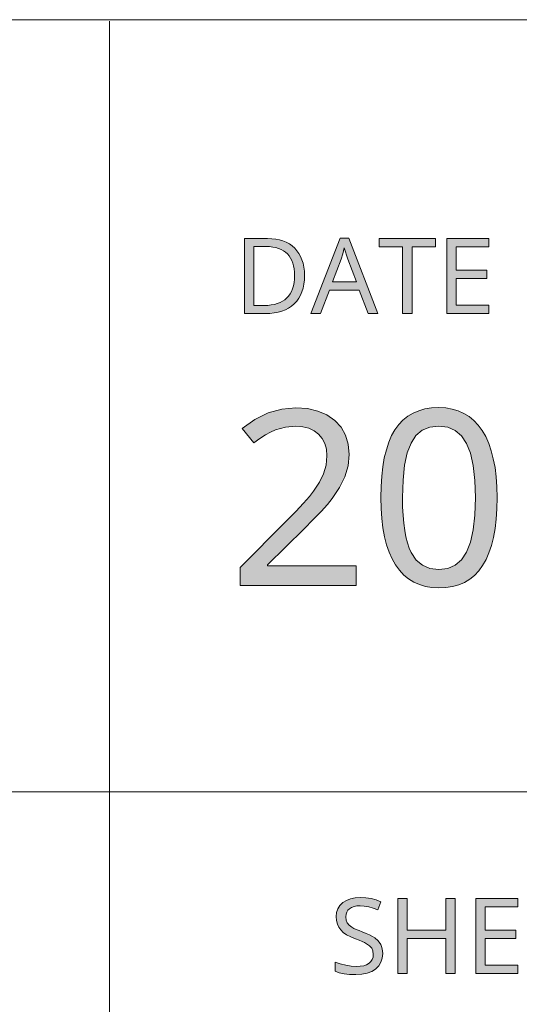
# Model space of a CAD drawing. Units: millimetres. Extents: x 0 to 420, y 0 to 297.
# Drawn here: x 74 to 84, y 29 to 48 of the extents above; entities that cross this region are included whole.
import ezdxf

# ---------------------------------------------------------------- set-up
doc = ezdxf.new("R2010")
doc.units = ezdxf.units.MM
doc.header["$MEASUREMENT"] = 0
doc.layers.add('Layer 1', color=7, linetype='Continuous', lineweight=0)

# ---------------------------------------------------------------- blocks, each defined once
blk = doc.blocks.new('Block_0')
at = {"layer": 'Layer 1', "true_color": 0x000000, "transparency": 33554687}
h = blk.add_hatch(color=18, dxfattribs=at)
h.dxf.hatch_style = 2
edge = h.paths.add_edge_path()
edge.add_spline(control_points=[(79.298, 43.048), (79.298, 43.048), (79.295, 42.958), (79.295, 42.958), (79.295, 42.958), (79.285, 42.874), (79.285, 42.874), (79.285, 42.874), (79.269, 42.794), (79.269, 42.794), (79.269, 42.794), (79.247, 42.721), (79.247, 42.721), (79.247, 42.721), (79.218, 42.653), (79.218, 42.653), (79.218, 42.653), (79.184, 42.59), (79.184, 42.59), (79.184, 42.59), (79.143, 42.534), (79.143, 42.534), (79.143, 42.534), (79.095, 42.481), (79.095, 42.481), (79.095, 42.481), (79.042, 42.436), (79.042, 42.436), (79.042, 42.436), (78.983, 42.396), (78.983, 42.396), (78.983, 42.396), (78.919, 42.362), (78.919, 42.362), (78.919, 42.362), (78.85, 42.335), (78.85, 42.335), (78.85, 42.335), (78.775, 42.313), (78.775, 42.313), (78.775, 42.313), (78.694, 42.299), (78.694, 42.299), (78.694, 42.299), (78.608, 42.289), (78.608, 42.289), (78.608, 42.289), (78.517, 42.286), (78.517, 42.286), (78.517, 42.286), (78.101, 42.286), (78.101, 42.286), (78.101, 42.286), (78.101, 43.78), (78.101, 43.78), (78.101, 43.78), (78.561, 43.78), (78.561, 43.78), (78.561, 43.78), (78.646, 43.777), (78.646, 43.777), (78.646, 43.777), (78.725, 43.768), (78.725, 43.768), (78.725, 43.768), (78.8, 43.753), (78.8, 43.753), (78.8, 43.753), (78.87, 43.732), (78.87, 43.732), (78.87, 43.732), (78.936, 43.705), (78.936, 43.705), (78.936, 43.705), (78.997, 43.672), (78.997, 43.672), (78.997, 43.672), (79.052, 43.633), (79.052, 43.633), (79.052, 43.633), (79.104, 43.588), (79.104, 43.588), (79.104, 43.588), (79.149, 43.538), (79.149, 43.538), (79.149, 43.538), (79.188, 43.483), (79.188, 43.483), (79.188, 43.483), (79.221, 43.422), (79.221, 43.422), (79.221, 43.422), (79.248, 43.357), (79.248, 43.357), (79.248, 43.357), (79.27, 43.288), (79.27, 43.288), (79.27, 43.288), (79.285, 43.213), (79.285, 43.213), (79.285, 43.213), (79.295, 43.133), (79.295, 43.133), (79.295, 43.133), (79.298, 43.048), (79.298, 43.048)], knot_values=[0, 0, 0, 0, 1, 1, 1, 2, 2, 2, 3, 3, 3, 4, 4, 4, 5, 5, 5, 6, 6, 6, 7, 7, 7, 8, 8, 8, 9, 9, 9, 10, 10, 10, 11, 11, 11, 12, 12, 12, 13, 13, 13, 14, 14, 14, 15, 15, 15, 16, 16, 16, 17, 17, 17, 18, 18, 18, 19, 19, 19, 20, 20, 20, 21, 21, 21, 22, 22, 22, 23, 23, 23, 24, 24, 24, 25, 25, 25, 26, 26, 26, 27, 27, 27, 28, 28, 28, 29, 29, 29, 30, 30, 30, 31, 31, 31, 32, 32, 32, 33, 33, 33, 34, 34, 34, 35, 35, 35, 35], degree=3, periodic=0)
edge.add_line((79.298, 43.048), (79.298, 43.048))
edge = h.paths.add_edge_path()
edge.add_spline(control_points=[(79.099, 43.042), (79.099, 43.042), (79.097, 43.111), (79.097, 43.111), (79.097, 43.111), (79.091, 43.175), (79.091, 43.175), (79.091, 43.175), (79.079, 43.235), (79.079, 43.235), (79.079, 43.235), (79.063, 43.292), (79.063, 43.292), (79.063, 43.292), (79.044, 43.343), (79.044, 43.343), (79.044, 43.343), (79.02, 43.391), (79.02, 43.391), (79.02, 43.391), (78.991, 43.434), (78.991, 43.434), (78.991, 43.434), (78.958, 43.473), (78.958, 43.473), (78.958, 43.473), (78.921, 43.507), (78.921, 43.507), (78.921, 43.507), (78.879, 43.537), (78.879, 43.537), (78.879, 43.537), (78.833, 43.562), (78.833, 43.562), (78.833, 43.562), (78.781, 43.583), (78.781, 43.583), (78.781, 43.583), (78.727, 43.599), (78.727, 43.599), (78.727, 43.599), (78.667, 43.611), (78.667, 43.611), (78.667, 43.611), (78.603, 43.618), (78.603, 43.618), (78.603, 43.618), (78.534, 43.62), (78.534, 43.62), (78.534, 43.62), (78.289, 43.62), (78.289, 43.62), (78.289, 43.62), (78.289, 42.448), (78.289, 42.448), (78.289, 42.448), (78.492, 42.448), (78.492, 42.448), (78.492, 42.448), (78.566, 42.45), (78.566, 42.45), (78.566, 42.45), (78.634, 42.457), (78.634, 42.457), (78.634, 42.457), (78.698, 42.469), (78.698, 42.469), (78.698, 42.469), (78.757, 42.485), (78.757, 42.485), (78.757, 42.485), (78.812, 42.506), (78.812, 42.506), (78.812, 42.506), (78.862, 42.531), (78.862, 42.531), (78.862, 42.531), (78.907, 42.561), (78.907, 42.561), (78.907, 42.561), (78.947, 42.596), (78.947, 42.596), (78.947, 42.596), (78.983, 42.635), (78.983, 42.635), (78.983, 42.635), (79.013, 42.679), (79.013, 42.679), (79.013, 42.679), (79.039, 42.728), (79.039, 42.728), (79.039, 42.728), (79.06, 42.781), (79.06, 42.781), (79.06, 42.781), (79.077, 42.839), (79.077, 42.839), (79.077, 42.839), (79.09, 42.902), (79.09, 42.902), (79.09, 42.902), (79.097, 42.969), (79.097, 42.969), (79.097, 42.969), (79.099, 43.042), (79.099, 43.042)], knot_values=[0, 0, 0, 0, 1, 1, 1, 2, 2, 2, 3, 3, 3, 4, 4, 4, 5, 5, 5, 6, 6, 6, 7, 7, 7, 8, 8, 8, 9, 9, 9, 10, 10, 10, 11, 11, 11, 12, 12, 12, 13, 13, 13, 14, 14, 14, 15, 15, 15, 16, 16, 16, 17, 17, 17, 18, 18, 18, 19, 19, 19, 20, 20, 20, 21, 21, 21, 22, 22, 22, 23, 23, 23, 24, 24, 24, 25, 25, 25, 26, 26, 26, 27, 27, 27, 28, 28, 28, 29, 29, 29, 30, 30, 30, 31, 31, 31, 32, 32, 32, 33, 33, 33, 34, 34, 34, 35, 35, 35, 35], degree=3, periodic=0)
edge.add_line((79.099, 43.042), (79.099, 43.042))
h = blk.add_hatch(color=18, dxfattribs=at)
h.dxf.hatch_style = 2
edge = h.paths.add_edge_path()
edge.add_spline(control_points=[(80.566, 42.286), (80.566, 42.286), (80.386, 42.749), (80.386, 42.749), (80.386, 42.749), (79.793, 42.749), (79.793, 42.749), (79.793, 42.749), (79.615, 42.286), (79.615, 42.286), (79.615, 42.286), (79.425, 42.286), (79.425, 42.286), (79.425, 42.286), (80.009, 43.787), (80.009, 43.787), (80.009, 43.787), (80.178, 43.787), (80.178, 43.787), (80.178, 43.787), (80.761, 42.286), (80.761, 42.286), (80.761, 42.286), (80.566, 42.286), (80.566, 42.286)], knot_values=[0, 0, 0, 0, 1, 1, 1, 2, 2, 2, 3, 3, 3, 4, 4, 4, 5, 5, 5, 6, 6, 6, 7, 7, 7, 8, 8, 8, 8], degree=3, periodic=0)
edge.add_line((80.566, 42.286), (80.566, 42.286))
edge = h.paths.add_edge_path()
edge.add_spline(control_points=[(80.33, 42.916), (80.33, 42.916), (80.162, 43.368), (80.162, 43.368), (80.162, 43.368), (80.09, 43.592), (80.09, 43.592), (80.09, 43.592), (80.059, 43.475), (80.059, 43.475), (80.059, 43.475), (80.026, 43.368), (80.026, 43.368), (80.026, 43.368), (79.856, 42.916), (79.856, 42.916), (79.856, 42.916), (80.33, 42.916), (80.33, 42.916)], knot_values=[0, 0, 0, 0, 1, 1, 1, 2, 2, 2, 3, 3, 3, 4, 4, 4, 5, 5, 5, 6, 6, 6, 6], degree=3, periodic=0)
edge.add_line((80.33, 42.916), (80.33, 42.916))
h = blk.add_hatch(color=18, dxfattribs=at)
h.dxf.hatch_style = 2
h.paths.add_polyline_path([(81.439, 42.286), (81.439, 43.615), (81.903, 43.615), (81.903, 43.78), (80.783, 43.78), (80.783, 43.615), (81.25, 43.615), (81.25, 42.286), (81.439, 42.286)])
h = blk.add_hatch(color=18, dxfattribs=at)
h.dxf.hatch_style = 2
h.paths.add_polyline_path([(82.965, 42.286), (82.965, 42.452), (82.318, 42.452), (82.318, 42.985), (82.927, 42.985), (82.927, 43.149), (82.318, 43.149), (82.318, 43.615), (82.965, 43.615), (82.965, 43.78), (82.13, 43.78), (82.13, 42.286), (82.965, 42.286)])
h = blk.add_hatch(color=18, dxfattribs=at)
h.dxf.hatch_style = 2
h.paths.add_polyline_path([(80.326, 36.874), (80.326, 37.266), (78.564, 37.266), (78.564, 37.285), (79.292, 38.002), (79.474, 38.184), (79.629, 38.345), (79.754, 38.485), (79.852, 38.605), (79.998, 38.825), (80.102, 39.039), (80.165, 39.257), (80.186, 39.483), (80.168, 39.686), (80.114, 39.867), (80.025, 40.024), (79.9, 40.16), (79.744, 40.268), (79.563, 40.346), (79.36, 40.394), (79.129, 40.41), (78.845, 40.384), (78.572, 40.308), (78.311, 40.179), (78.061, 40), (78.29, 39.712), (78.408, 39.798), (78.519, 39.871), (78.623, 39.928), (78.722, 39.972), (78.92, 40.025), (79.129, 40.043), (79.265, 40.033), (79.385, 40.002), (79.49, 39.955), (79.58, 39.888), (79.651, 39.802), (79.702, 39.702), (79.734, 39.587), (79.745, 39.456), (79.728, 39.27), (79.678, 39.097), (79.596, 38.927), (79.48, 38.751), (79.396, 38.647), (79.277, 38.512), (79.123, 38.348), (78.934, 38.155), (78.021, 37.232), (78.021, 36.874), (80.326, 36.874)])
h = blk.add_hatch(color=18, dxfattribs=at)
h.dxf.hatch_style = 2
edge = h.paths.add_edge_path()
edge.add_spline(control_points=[(83.133, 38.622), (83.133, 38.622), (83.128, 38.402), (83.128, 38.402), (83.128, 38.402), (83.114, 38.196), (83.114, 38.196), (83.114, 38.196), (83.091, 38.005), (83.091, 38.005), (83.091, 38.005), (83.058, 37.828), (83.058, 37.828), (83.058, 37.828), (83.018, 37.667), (83.018, 37.667), (83.018, 37.667), (82.969, 37.52), (82.969, 37.52), (82.969, 37.52), (82.911, 37.388), (82.911, 37.388), (82.911, 37.388), (82.844, 37.27), (82.844, 37.27), (82.844, 37.27), (82.768, 37.165), (82.768, 37.165), (82.768, 37.165), (82.682, 37.075), (82.682, 37.075), (82.682, 37.075), (82.586, 36.998), (82.586, 36.998), (82.586, 36.998), (82.481, 36.936), (82.481, 36.936), (82.481, 36.936), (82.368, 36.888), (82.368, 36.888), (82.368, 36.888), (82.246, 36.854), (82.246, 36.854), (82.246, 36.854), (82.113, 36.834), (82.113, 36.834), (82.113, 36.834), (81.971, 36.827), (81.971, 36.827), (81.971, 36.827), (81.834, 36.834), (81.834, 36.834), (81.834, 36.834), (81.704, 36.855), (81.704, 36.855), (81.704, 36.855), (81.584, 36.89), (81.584, 36.89), (81.584, 36.89), (81.471, 36.939), (81.471, 36.939), (81.471, 36.939), (81.368, 37.003), (81.368, 37.003), (81.368, 37.003), (81.274, 37.082), (81.274, 37.082), (81.274, 37.082), (81.188, 37.175), (81.188, 37.175), (81.188, 37.175), (81.111, 37.282), (81.111, 37.282), (81.111, 37.282), (81.041, 37.403), (81.041, 37.403), (81.041, 37.403), (80.982, 37.537), (80.982, 37.537), (80.982, 37.537), (80.931, 37.684), (80.931, 37.684), (80.931, 37.684), (80.889, 37.845), (80.889, 37.845), (80.889, 37.845), (80.858, 38.02), (80.858, 38.02), (80.858, 38.02), (80.835, 38.207), (80.835, 38.207), (80.835, 38.207), (80.822, 38.408), (80.822, 38.408), (80.822, 38.408), (80.817, 38.622), (80.817, 38.622), (80.817, 38.622), (80.822, 38.842), (80.822, 38.842), (80.822, 38.842), (80.835, 39.047), (80.835, 39.047), (80.835, 39.047), (80.856, 39.238), (80.856, 39.238), (80.856, 39.238), (80.887, 39.414), (80.887, 39.414), (80.887, 39.414), (80.927, 39.575), (80.927, 39.575), (80.927, 39.575), (80.976, 39.723), (80.976, 39.723), (80.976, 39.723), (81.033, 39.856), (81.033, 39.856), (81.033, 39.856), (81.099, 39.974), (81.099, 39.974), (81.099, 39.974), (81.173, 40.077), (81.173, 40.077), (81.173, 40.077), (81.258, 40.165), (81.258, 40.165), (81.258, 40.165), (81.354, 40.241), (81.354, 40.241), (81.354, 40.241), (81.459, 40.303), (81.459, 40.303), (81.459, 40.303), (81.572, 40.352), (81.572, 40.352), (81.572, 40.352), (81.695, 40.387), (81.695, 40.387), (81.695, 40.387), (81.829, 40.408), (81.829, 40.408), (81.829, 40.408), (81.971, 40.415), (81.971, 40.415), (81.971, 40.415), (82.109, 40.408), (82.109, 40.408), (82.109, 40.408), (82.238, 40.386), (82.238, 40.386), (82.238, 40.386), (82.358, 40.35), (82.358, 40.35), (82.358, 40.35), (82.47, 40.3), (82.47, 40.3), (82.47, 40.3), (82.574, 40.236), (82.574, 40.236), (82.574, 40.236), (82.669, 40.157), (82.669, 40.157), (82.669, 40.157), (82.756, 40.064), (82.756, 40.064), (82.756, 40.064), (82.834, 39.957), (82.834, 39.957), (82.834, 39.957), (82.904, 39.836), (82.904, 39.836), (82.904, 39.836), (82.964, 39.702), (82.964, 39.702), (82.964, 39.702), (83.015, 39.555), (83.015, 39.555), (83.015, 39.555), (83.056, 39.395), (83.056, 39.395), (83.056, 39.395), (83.09, 39.221), (83.09, 39.221), (83.09, 39.221), (83.113, 39.034), (83.113, 39.034), (83.113, 39.034), (83.128, 38.835), (83.128, 38.835), (83.128, 38.835), (83.133, 38.622), (83.133, 38.622)], knot_values=[0, 0, 0, 0, 1, 1, 1, 2, 2, 2, 3, 3, 3, 4, 4, 4, 5, 5, 5, 6, 6, 6, 7, 7, 7, 8, 8, 8, 9, 9, 9, 10, 10, 10, 11, 11, 11, 12, 12, 12, 13, 13, 13, 14, 14, 14, 15, 15, 15, 16, 16, 16, 17, 17, 17, 18, 18, 18, 19, 19, 19, 20, 20, 20, 21, 21, 21, 22, 22, 22, 23, 23, 23, 24, 24, 24, 25, 25, 25, 26, 26, 26, 27, 27, 27, 28, 28, 28, 29, 29, 29, 30, 30, 30, 31, 31, 31, 32, 32, 32, 33, 33, 33, 34, 34, 34, 35, 35, 35, 36, 36, 36, 37, 37, 37, 38, 38, 38, 39, 39, 39, 40, 40, 40, 41, 41, 41, 42, 42, 42, 43, 43, 43, 44, 44, 44, 45, 45, 45, 46, 46, 46, 47, 47, 47, 48, 48, 48, 49, 49, 49, 50, 50, 50, 51, 51, 51, 52, 52, 52, 53, 53, 53, 54, 54, 54, 55, 55, 55, 56, 56, 56, 57, 57, 57, 58, 58, 58, 59, 59, 59, 60, 60, 60, 61, 61, 61, 62, 62, 62, 63, 63, 63, 64, 64, 64, 64], degree=3, periodic=0)
edge.add_line((83.133, 38.622), (83.133, 38.622))
edge = h.paths.add_edge_path()
edge.add_spline(control_points=[(81.249, 38.622), (81.249, 38.622), (81.252, 38.439), (81.252, 38.439), (81.252, 38.439), (81.26, 38.269), (81.26, 38.269), (81.26, 38.269), (81.273, 38.113), (81.273, 38.113), (81.273, 38.113), (81.292, 37.969), (81.292, 37.969), (81.292, 37.969), (81.316, 37.839), (81.316, 37.839), (81.316, 37.839), (81.346, 37.722), (81.346, 37.722), (81.346, 37.722), (81.38, 37.618), (81.38, 37.618), (81.38, 37.618), (81.421, 37.528), (81.421, 37.528), (81.421, 37.528), (81.518, 37.38), (81.518, 37.38), (81.518, 37.38), (81.645, 37.275), (81.645, 37.275), (81.645, 37.275), (81.795, 37.211), (81.795, 37.211), (81.795, 37.211), (81.971, 37.192), (81.971, 37.192), (81.971, 37.192), (82.148, 37.213), (82.148, 37.213), (82.148, 37.213), (82.3, 37.277), (82.3, 37.277), (82.3, 37.277), (82.424, 37.385), (82.424, 37.385), (82.424, 37.385), (82.525, 37.535), (82.525, 37.535), (82.525, 37.535), (82.601, 37.733), (82.601, 37.733), (82.601, 37.733), (82.655, 37.979), (82.655, 37.979), (82.655, 37.979), (82.688, 38.276), (82.688, 38.276), (82.688, 38.276), (82.699, 38.622), (82.699, 38.622), (82.699, 38.622), (82.688, 38.965), (82.688, 38.965), (82.688, 38.965), (82.655, 39.259), (82.655, 39.259), (82.655, 39.259), (82.601, 39.505), (82.601, 39.505), (82.601, 39.505), (82.525, 39.702), (82.525, 39.702), (82.525, 39.702), (82.424, 39.852), (82.424, 39.852), (82.424, 39.852), (82.3, 39.96), (82.3, 39.96), (82.3, 39.96), (82.148, 40.024), (82.148, 40.024), (82.148, 40.024), (81.971, 40.048), (81.971, 40.048), (81.971, 40.048), (81.793, 40.026), (81.793, 40.026), (81.793, 40.026), (81.642, 39.962), (81.642, 39.962), (81.642, 39.962), (81.516, 39.857), (81.516, 39.857), (81.516, 39.857), (81.418, 39.709), (81.418, 39.709), (81.418, 39.709), (81.344, 39.514), (81.344, 39.514), (81.344, 39.514), (81.291, 39.268), (81.291, 39.268), (81.291, 39.268), (81.26, 38.971), (81.26, 38.971), (81.26, 38.971), (81.249, 38.622), (81.249, 38.622)], knot_values=[0, 0, 0, 0, 1, 1, 1, 2, 2, 2, 3, 3, 3, 4, 4, 4, 5, 5, 5, 6, 6, 6, 7, 7, 7, 8, 8, 8, 9, 9, 9, 10, 10, 10, 11, 11, 11, 12, 12, 12, 13, 13, 13, 14, 14, 14, 15, 15, 15, 16, 16, 16, 17, 17, 17, 18, 18, 18, 19, 19, 19, 20, 20, 20, 21, 21, 21, 22, 22, 22, 23, 23, 23, 24, 24, 24, 25, 25, 25, 26, 26, 26, 27, 27, 27, 28, 28, 28, 29, 29, 29, 30, 30, 30, 31, 31, 31, 32, 32, 32, 33, 33, 33, 34, 34, 34, 35, 35, 35, 36, 36, 36, 36], degree=3, periodic=0)
edge.add_line((81.249, 38.622), (81.249, 38.622))
h = blk.add_hatch(color=18, dxfattribs=at)
h.dxf.hatch_style = 2
h.paths.add_polyline_path([(80.855, 29.547), (80.852, 29.597), (80.845, 29.643), (80.833, 29.687), (80.816, 29.726), (80.766, 29.797), (80.695, 29.859), (80.649, 29.888), (80.593, 29.917), (80.525, 29.947), (80.447, 29.978), (80.383, 30.003), (80.327, 30.026), (80.28, 30.048), (80.243, 30.069), (80.187, 30.111), (80.149, 30.157), (80.127, 30.212), (80.12, 30.279), (80.125, 30.328), (80.139, 30.37), (80.162, 30.408), (80.195, 30.44), (80.236, 30.465), (80.285, 30.483), (80.341, 30.494), (80.403, 30.497), (80.488, 30.492), (80.576, 30.477), (80.667, 30.452), (80.761, 30.417), (80.819, 30.579), (80.723, 30.615), (80.622, 30.642), (80.517, 30.657), (80.408, 30.662), (80.305, 30.656), (80.213, 30.636), (80.132, 30.604), (80.061, 30.56), (80.004, 30.503), (79.963, 30.438), (79.938, 30.364), (79.93, 30.281), (79.935, 30.204), (79.952, 30.133), (79.98, 30.071), (80.019, 30.016), (80.071, 29.966), (80.137, 29.92), (80.219, 29.878), (80.315, 29.838), (80.384, 29.812), (80.443, 29.788), (80.493, 29.765), (80.533, 29.743), (80.595, 29.7), (80.636, 29.653), (80.659, 29.598), (80.667, 29.53), (80.662, 29.477), (80.645, 29.429), (80.619, 29.389), (80.582, 29.354), (80.534, 29.325), (80.476, 29.305), (80.408, 29.293), (80.33, 29.29), (80.228, 29.295), (80.118, 29.313), (80.01, 29.341), (79.911, 29.377), (79.911, 29.197), (79.991, 29.166), (80.086, 29.144), (80.196, 29.131), (80.322, 29.127), (80.441, 29.134), (80.546, 29.155), (80.637, 29.19), (80.714, 29.239), (80.775, 29.301), (80.819, 29.372), (80.846, 29.454), (80.855, 29.547)])
h = blk.add_hatch(color=18, dxfattribs=at)
h.dxf.hatch_style = 2
h.paths.add_polyline_path([(82.299, 29.147), (82.299, 30.641), (82.111, 30.641), (82.111, 30.01), (81.344, 30.01), (81.344, 30.641), (81.156, 30.641), (81.156, 29.147), (81.344, 29.147), (81.344, 29.844), (82.111, 29.844), (82.111, 29.147), (82.299, 29.147)])
h = blk.add_hatch(color=18, dxfattribs=at)
h.dxf.hatch_style = 2
h.paths.add_polyline_path([(83.542, 29.147), (83.542, 29.313), (82.895, 29.313), (82.895, 29.846), (83.504, 29.846), (83.504, 30.01), (82.895, 30.01), (82.895, 30.476), (83.542, 30.476), (83.542, 30.641), (82.707, 30.641), (82.707, 29.147), (83.542, 29.147)])
at = {"layer": 'Layer 1', "color": 18, "lineweight": 15, "true_color": 0x000000}
for p, q in [((10, 48.136), (409.95, 48.136)), ((75.419, 48.108), (75.419, 10.009)), ((65.122, 32.768), (104.144, 32.768))]:
    blk.add_line(p, q, dxfattribs=at)
at = {"layer": 'Layer 1'}
for points in [[(81.439, 42.286), (81.439, 43.615), (81.903, 43.615), (81.903, 43.78), (80.783, 43.78), (80.783, 43.615), (81.25, 43.615), (81.25, 42.286), (81.439, 42.286)], [(82.965, 42.286), (82.965, 42.452), (82.318, 42.452), (82.318, 42.985), (82.927, 42.985), (82.927, 43.149), (82.318, 43.149), (82.318, 43.615), (82.965, 43.615), (82.965, 43.78), (82.13, 43.78), (82.13, 42.286), (82.965, 42.286)], [(80.326, 36.874), (80.326, 37.266), (78.564, 37.266), (78.564, 37.285), (79.292, 38.002), (79.474, 38.184), (79.629, 38.345), (79.754, 38.485), (79.852, 38.605), (79.998, 38.825), (80.102, 39.039), (80.165, 39.257), (80.186, 39.483), (80.168, 39.686), (80.114, 39.867), (80.025, 40.024), (79.9, 40.16), (79.744, 40.268), (79.563, 40.346), (79.36, 40.394), (79.129, 40.41), (78.845, 40.384), (78.572, 40.308), (78.311, 40.179), (78.061, 40), (78.29, 39.712), (78.408, 39.798), (78.519, 39.871), (78.623, 39.928), (78.722, 39.972), (78.92, 40.025), (79.129, 40.043), (79.265, 40.033), (79.385, 40.002), (79.49, 39.955), (79.58, 39.888), (79.651, 39.802), (79.702, 39.702), (79.734, 39.587), (79.745, 39.456), (79.728, 39.27), (79.678, 39.097), (79.596, 38.927), (79.48, 38.751), (79.396, 38.647), (79.277, 38.512), (79.123, 38.348), (78.934, 38.155), (78.021, 37.232), (78.021, 36.874), (80.326, 36.874)], [(80.855, 29.547), (80.852, 29.597), (80.845, 29.643), (80.833, 29.687), (80.816, 29.726), (80.766, 29.797), (80.695, 29.859), (80.649, 29.888), (80.593, 29.917), (80.525, 29.947), (80.447, 29.978), (80.383, 30.003), (80.327, 30.026), (80.28, 30.048), (80.243, 30.069), (80.187, 30.111), (80.149, 30.157), (80.127, 30.212), (80.12, 30.279), (80.125, 30.328), (80.139, 30.37), (80.162, 30.408), (80.195, 30.44), (80.236, 30.465), (80.285, 30.483), (80.341, 30.494), (80.403, 30.497), (80.488, 30.492), (80.576, 30.477), (80.667, 30.452), (80.761, 30.417), (80.819, 30.579), (80.723, 30.615), (80.622, 30.642), (80.517, 30.657), (80.408, 30.662), (80.305, 30.656), (80.213, 30.636), (80.132, 30.604), (80.061, 30.56), (80.004, 30.503), (79.963, 30.438), (79.938, 30.364), (79.93, 30.281), (79.935, 30.204), (79.952, 30.133), (79.98, 30.071), (80.019, 30.016), (80.071, 29.966), (80.137, 29.92), (80.219, 29.878), (80.315, 29.838), (80.384, 29.812), (80.443, 29.788), (80.493, 29.765), (80.533, 29.743), (80.595, 29.7), (80.636, 29.653), (80.659, 29.598), (80.667, 29.53), (80.662, 29.477), (80.645, 29.429), (80.619, 29.389), (80.582, 29.354), (80.534, 29.325), (80.476, 29.305), (80.408, 29.293), (80.33, 29.29), (80.228, 29.295), (80.118, 29.313), (80.01, 29.341), (79.911, 29.377), (79.911, 29.197), (79.991, 29.166), (80.086, 29.144), (80.196, 29.131), (80.322, 29.127), (80.441, 29.134), (80.546, 29.155), (80.637, 29.19), (80.714, 29.239), (80.775, 29.301), (80.819, 29.372), (80.846, 29.454), (80.855, 29.547)], [(82.299, 29.147), (82.299, 30.641), (82.111, 30.641), (82.111, 30.01), (81.344, 30.01), (81.344, 30.641), (81.156, 30.641), (81.156, 29.147), (81.344, 29.147), (81.344, 29.844), (82.111, 29.844), (82.111, 29.147), (82.299, 29.147)], [(83.542, 29.147), (83.542, 29.313), (82.895, 29.313), (82.895, 29.846), (83.504, 29.846), (83.504, 30.01), (82.895, 30.01), (82.895, 30.476), (83.542, 30.476), (83.542, 30.641), (82.707, 30.641), (82.707, 29.147), (83.542, 29.147)]]:
    blk.add_lwpolyline(points, dxfattribs=at)
for points, knots in [([(79.298, 43.048), (79.298, 43.048), (79.295, 42.958), (79.295, 42.958), (79.295, 42.958), (79.285, 42.874), (79.285, 42.874), (79.285, 42.874), (79.269, 42.794), (79.269, 42.794), (79.269, 42.794), (79.247, 42.721), (79.247, 42.721), (79.247, 42.721), (79.218, 42.653), (79.218, 42.653), (79.218, 42.653), (79.184, 42.59), (79.184, 42.59), (79.184, 42.59), (79.143, 42.534), (79.143, 42.534), (79.143, 42.534), (79.095, 42.481), (79.095, 42.481), (79.095, 42.481), (79.042, 42.436), (79.042, 42.436), (79.042, 42.436), (78.983, 42.396), (78.983, 42.396), (78.983, 42.396), (78.919, 42.362), (78.919, 42.362), (78.919, 42.362), (78.85, 42.335), (78.85, 42.335), (78.85, 42.335), (78.775, 42.313), (78.775, 42.313), (78.775, 42.313), (78.694, 42.299), (78.694, 42.299), (78.694, 42.299), (78.608, 42.289), (78.608, 42.289), (78.608, 42.289), (78.517, 42.286), (78.517, 42.286), (78.517, 42.286), (78.101, 42.286), (78.101, 42.286), (78.101, 42.286), (78.101, 43.78), (78.101, 43.78), (78.101, 43.78), (78.561, 43.78), (78.561, 43.78), (78.561, 43.78), (78.646, 43.777), (78.646, 43.777), (78.646, 43.777), (78.725, 43.768), (78.725, 43.768), (78.725, 43.768), (78.8, 43.753), (78.8, 43.753), (78.8, 43.753), (78.87, 43.732), (78.87, 43.732), (78.87, 43.732), (78.936, 43.705), (78.936, 43.705), (78.936, 43.705), (78.997, 43.672), (78.997, 43.672), (78.997, 43.672), (79.052, 43.633), (79.052, 43.633), (79.052, 43.633), (79.104, 43.588), (79.104, 43.588), (79.104, 43.588), (79.149, 43.538), (79.149, 43.538), (79.149, 43.538), (79.188, 43.483), (79.188, 43.483), (79.188, 43.483), (79.221, 43.422), (79.221, 43.422), (79.221, 43.422), (79.248, 43.357), (79.248, 43.357), (79.248, 43.357), (79.27, 43.288), (79.27, 43.288), (79.27, 43.288), (79.285, 43.213), (79.285, 43.213), (79.285, 43.213), (79.295, 43.133), (79.295, 43.133), (79.295, 43.133), (79.298, 43.048), (79.298, 43.048)], [0, 0, 0, 0, 1, 1, 1, 2, 2, 2, 3, 3, 3, 4, 4, 4, 5, 5, 5, 6, 6, 6, 7, 7, 7, 8, 8, 8, 9, 9, 9, 10, 10, 10, 11, 11, 11, 12, 12, 12, 13, 13, 13, 14, 14, 14, 15, 15, 15, 16, 16, 16, 17, 17, 17, 18, 18, 18, 19, 19, 19, 20, 20, 20, 21, 21, 21, 22, 22, 22, 23, 23, 23, 24, 24, 24, 25, 25, 25, 26, 26, 26, 27, 27, 27, 28, 28, 28, 29, 29, 29, 30, 30, 30, 31, 31, 31, 32, 32, 32, 33, 33, 33, 34, 34, 34, 35, 35, 35, 35]), ([(80.566, 42.286), (80.566, 42.286), (80.386, 42.749), (80.386, 42.749), (80.386, 42.749), (79.793, 42.749), (79.793, 42.749), (79.793, 42.749), (79.615, 42.286), (79.615, 42.286), (79.615, 42.286), (79.425, 42.286), (79.425, 42.286), (79.425, 42.286), (80.009, 43.787), (80.009, 43.787), (80.009, 43.787), (80.178, 43.787), (80.178, 43.787), (80.178, 43.787), (80.761, 42.286), (80.761, 42.286), (80.761, 42.286), (80.566, 42.286), (80.566, 42.286)], [0, 0, 0, 0, 1, 1, 1, 2, 2, 2, 3, 3, 3, 4, 4, 4, 5, 5, 5, 6, 6, 6, 7, 7, 7, 8, 8, 8, 8]), ([(79.099, 43.042), (79.099, 43.042), (79.097, 43.111), (79.097, 43.111), (79.097, 43.111), (79.091, 43.175), (79.091, 43.175), (79.091, 43.175), (79.079, 43.235), (79.079, 43.235), (79.079, 43.235), (79.063, 43.292), (79.063, 43.292), (79.063, 43.292), (79.044, 43.343), (79.044, 43.343), (79.044, 43.343), (79.02, 43.391), (79.02, 43.391), (79.02, 43.391), (78.991, 43.434), (78.991, 43.434), (78.991, 43.434), (78.958, 43.473), (78.958, 43.473), (78.958, 43.473), (78.921, 43.507), (78.921, 43.507), (78.921, 43.507), (78.879, 43.537), (78.879, 43.537), (78.879, 43.537), (78.833, 43.562), (78.833, 43.562), (78.833, 43.562), (78.781, 43.583), (78.781, 43.583), (78.781, 43.583), (78.727, 43.599), (78.727, 43.599), (78.727, 43.599), (78.667, 43.611), (78.667, 43.611), (78.667, 43.611), (78.603, 43.618), (78.603, 43.618), (78.603, 43.618), (78.534, 43.62), (78.534, 43.62), (78.534, 43.62), (78.289, 43.62), (78.289, 43.62), (78.289, 43.62), (78.289, 42.448), (78.289, 42.448), (78.289, 42.448), (78.492, 42.448), (78.492, 42.448), (78.492, 42.448), (78.566, 42.45), (78.566, 42.45), (78.566, 42.45), (78.634, 42.457), (78.634, 42.457), (78.634, 42.457), (78.698, 42.469), (78.698, 42.469), (78.698, 42.469), (78.757, 42.485), (78.757, 42.485), (78.757, 42.485), (78.812, 42.506), (78.812, 42.506), (78.812, 42.506), (78.862, 42.531), (78.862, 42.531), (78.862, 42.531), (78.907, 42.561), (78.907, 42.561), (78.907, 42.561), (78.947, 42.596), (78.947, 42.596), (78.947, 42.596), (78.983, 42.635), (78.983, 42.635), (78.983, 42.635), (79.013, 42.679), (79.013, 42.679), (79.013, 42.679), (79.039, 42.728), (79.039, 42.728), (79.039, 42.728), (79.06, 42.781), (79.06, 42.781), (79.06, 42.781), (79.077, 42.839), (79.077, 42.839), (79.077, 42.839), (79.09, 42.902), (79.09, 42.902), (79.09, 42.902), (79.097, 42.969), (79.097, 42.969), (79.097, 42.969), (79.099, 43.042), (79.099, 43.042)], [0, 0, 0, 0, 1, 1, 1, 2, 2, 2, 3, 3, 3, 4, 4, 4, 5, 5, 5, 6, 6, 6, 7, 7, 7, 8, 8, 8, 9, 9, 9, 10, 10, 10, 11, 11, 11, 12, 12, 12, 13, 13, 13, 14, 14, 14, 15, 15, 15, 16, 16, 16, 17, 17, 17, 18, 18, 18, 19, 19, 19, 20, 20, 20, 21, 21, 21, 22, 22, 22, 23, 23, 23, 24, 24, 24, 25, 25, 25, 26, 26, 26, 27, 27, 27, 28, 28, 28, 29, 29, 29, 30, 30, 30, 31, 31, 31, 32, 32, 32, 33, 33, 33, 34, 34, 34, 35, 35, 35, 35]), ([(80.33, 42.916), (80.33, 42.916), (80.162, 43.368), (80.162, 43.368), (80.162, 43.368), (80.09, 43.592), (80.09, 43.592), (80.09, 43.592), (80.059, 43.475), (80.059, 43.475), (80.059, 43.475), (80.026, 43.368), (80.026, 43.368), (80.026, 43.368), (79.856, 42.916), (79.856, 42.916), (79.856, 42.916), (80.33, 42.916), (80.33, 42.916)], [0, 0, 0, 0, 1, 1, 1, 2, 2, 2, 3, 3, 3, 4, 4, 4, 5, 5, 5, 6, 6, 6, 6]), ([(83.133, 38.622), (83.133, 38.622), (83.128, 38.402), (83.128, 38.402), (83.128, 38.402), (83.114, 38.196), (83.114, 38.196), (83.114, 38.196), (83.091, 38.005), (83.091, 38.005), (83.091, 38.005), (83.058, 37.828), (83.058, 37.828), (83.058, 37.828), (83.018, 37.667), (83.018, 37.667), (83.018, 37.667), (82.969, 37.52), (82.969, 37.52), (82.969, 37.52), (82.911, 37.388), (82.911, 37.388), (82.911, 37.388), (82.844, 37.27), (82.844, 37.27), (82.844, 37.27), (82.768, 37.165), (82.768, 37.165), (82.768, 37.165), (82.682, 37.075), (82.682, 37.075), (82.682, 37.075), (82.586, 36.998), (82.586, 36.998), (82.586, 36.998), (82.481, 36.936), (82.481, 36.936), (82.481, 36.936), (82.368, 36.888), (82.368, 36.888), (82.368, 36.888), (82.246, 36.854), (82.246, 36.854), (82.246, 36.854), (82.113, 36.834), (82.113, 36.834), (82.113, 36.834), (81.971, 36.827), (81.971, 36.827), (81.971, 36.827), (81.834, 36.834), (81.834, 36.834), (81.834, 36.834), (81.704, 36.855), (81.704, 36.855), (81.704, 36.855), (81.584, 36.89), (81.584, 36.89), (81.584, 36.89), (81.471, 36.939), (81.471, 36.939), (81.471, 36.939), (81.368, 37.003), (81.368, 37.003), (81.368, 37.003), (81.274, 37.082), (81.274, 37.082), (81.274, 37.082), (81.188, 37.175), (81.188, 37.175), (81.188, 37.175), (81.111, 37.282), (81.111, 37.282), (81.111, 37.282), (81.041, 37.403), (81.041, 37.403), (81.041, 37.403), (80.982, 37.537), (80.982, 37.537), (80.982, 37.537), (80.931, 37.684), (80.931, 37.684), (80.931, 37.684), (80.889, 37.845), (80.889, 37.845), (80.889, 37.845), (80.858, 38.02), (80.858, 38.02), (80.858, 38.02), (80.835, 38.207), (80.835, 38.207), (80.835, 38.207), (80.822, 38.408), (80.822, 38.408), (80.822, 38.408), (80.817, 38.622), (80.817, 38.622), (80.817, 38.622), (80.822, 38.842), (80.822, 38.842), (80.822, 38.842), (80.835, 39.047), (80.835, 39.047), (80.835, 39.047), (80.856, 39.238), (80.856, 39.238), (80.856, 39.238), (80.887, 39.414), (80.887, 39.414), (80.887, 39.414), (80.927, 39.575), (80.927, 39.575), (80.927, 39.575), (80.976, 39.723), (80.976, 39.723), (80.976, 39.723), (81.033, 39.856), (81.033, 39.856), (81.033, 39.856), (81.099, 39.974), (81.099, 39.974), (81.099, 39.974), (81.173, 40.077), (81.173, 40.077), (81.173, 40.077), (81.258, 40.165), (81.258, 40.165), (81.258, 40.165), (81.354, 40.241), (81.354, 40.241), (81.354, 40.241), (81.459, 40.303), (81.459, 40.303), (81.459, 40.303), (81.572, 40.352), (81.572, 40.352), (81.572, 40.352), (81.695, 40.387), (81.695, 40.387), (81.695, 40.387), (81.829, 40.408), (81.829, 40.408), (81.829, 40.408), (81.971, 40.415), (81.971, 40.415), (81.971, 40.415), (82.109, 40.408), (82.109, 40.408), (82.109, 40.408), (82.238, 40.386), (82.238, 40.386), (82.238, 40.386), (82.358, 40.35), (82.358, 40.35), (82.358, 40.35), (82.47, 40.3), (82.47, 40.3), (82.47, 40.3), (82.574, 40.236), (82.574, 40.236), (82.574, 40.236), (82.669, 40.157), (82.669, 40.157), (82.669, 40.157), (82.756, 40.064), (82.756, 40.064), (82.756, 40.064), (82.834, 39.957), (82.834, 39.957), (82.834, 39.957), (82.904, 39.836), (82.904, 39.836), (82.904, 39.836), (82.964, 39.702), (82.964, 39.702), (82.964, 39.702), (83.015, 39.555), (83.015, 39.555), (83.015, 39.555), (83.056, 39.395), (83.056, 39.395), (83.056, 39.395), (83.09, 39.221), (83.09, 39.221), (83.09, 39.221), (83.113, 39.034), (83.113, 39.034), (83.113, 39.034), (83.128, 38.835), (83.128, 38.835), (83.128, 38.835), (83.133, 38.622), (83.133, 38.622)], [0, 0, 0, 0, 1, 1, 1, 2, 2, 2, 3, 3, 3, 4, 4, 4, 5, 5, 5, 6, 6, 6, 7, 7, 7, 8, 8, 8, 9, 9, 9, 10, 10, 10, 11, 11, 11, 12, 12, 12, 13, 13, 13, 14, 14, 14, 15, 15, 15, 16, 16, 16, 17, 17, 17, 18, 18, 18, 19, 19, 19, 20, 20, 20, 21, 21, 21, 22, 22, 22, 23, 23, 23, 24, 24, 24, 25, 25, 25, 26, 26, 26, 27, 27, 27, 28, 28, 28, 29, 29, 29, 30, 30, 30, 31, 31, 31, 32, 32, 32, 33, 33, 33, 34, 34, 34, 35, 35, 35, 36, 36, 36, 37, 37, 37, 38, 38, 38, 39, 39, 39, 40, 40, 40, 41, 41, 41, 42, 42, 42, 43, 43, 43, 44, 44, 44, 45, 45, 45, 46, 46, 46, 47, 47, 47, 48, 48, 48, 49, 49, 49, 50, 50, 50, 51, 51, 51, 52, 52, 52, 53, 53, 53, 54, 54, 54, 55, 55, 55, 56, 56, 56, 57, 57, 57, 58, 58, 58, 59, 59, 59, 60, 60, 60, 61, 61, 61, 62, 62, 62, 63, 63, 63, 64, 64, 64, 64]), ([(81.249, 38.622), (81.249, 38.622), (81.252, 38.439), (81.252, 38.439), (81.252, 38.439), (81.26, 38.269), (81.26, 38.269), (81.26, 38.269), (81.273, 38.113), (81.273, 38.113), (81.273, 38.113), (81.292, 37.969), (81.292, 37.969), (81.292, 37.969), (81.316, 37.839), (81.316, 37.839), (81.316, 37.839), (81.346, 37.722), (81.346, 37.722), (81.346, 37.722), (81.38, 37.618), (81.38, 37.618), (81.38, 37.618), (81.421, 37.528), (81.421, 37.528), (81.421, 37.528), (81.518, 37.38), (81.518, 37.38), (81.518, 37.38), (81.645, 37.275), (81.645, 37.275), (81.645, 37.275), (81.795, 37.211), (81.795, 37.211), (81.795, 37.211), (81.971, 37.192), (81.971, 37.192), (81.971, 37.192), (82.148, 37.213), (82.148, 37.213), (82.148, 37.213), (82.3, 37.277), (82.3, 37.277), (82.3, 37.277), (82.424, 37.385), (82.424, 37.385), (82.424, 37.385), (82.525, 37.535), (82.525, 37.535), (82.525, 37.535), (82.601, 37.733), (82.601, 37.733), (82.601, 37.733), (82.655, 37.979), (82.655, 37.979), (82.655, 37.979), (82.688, 38.276), (82.688, 38.276), (82.688, 38.276), (82.699, 38.622), (82.699, 38.622), (82.699, 38.622), (82.688, 38.965), (82.688, 38.965), (82.688, 38.965), (82.655, 39.259), (82.655, 39.259), (82.655, 39.259), (82.601, 39.505), (82.601, 39.505), (82.601, 39.505), (82.525, 39.702), (82.525, 39.702), (82.525, 39.702), (82.424, 39.852), (82.424, 39.852), (82.424, 39.852), (82.3, 39.96), (82.3, 39.96), (82.3, 39.96), (82.148, 40.024), (82.148, 40.024), (82.148, 40.024), (81.971, 40.048), (81.971, 40.048), (81.971, 40.048), (81.793, 40.026), (81.793, 40.026), (81.793, 40.026), (81.642, 39.962), (81.642, 39.962), (81.642, 39.962), (81.516, 39.857), (81.516, 39.857), (81.516, 39.857), (81.418, 39.709), (81.418, 39.709), (81.418, 39.709), (81.344, 39.514), (81.344, 39.514), (81.344, 39.514), (81.291, 39.268), (81.291, 39.268), (81.291, 39.268), (81.26, 38.971), (81.26, 38.971), (81.26, 38.971), (81.249, 38.622), (81.249, 38.622)], [0, 0, 0, 0, 1, 1, 1, 2, 2, 2, 3, 3, 3, 4, 4, 4, 5, 5, 5, 6, 6, 6, 7, 7, 7, 8, 8, 8, 9, 9, 9, 10, 10, 10, 11, 11, 11, 12, 12, 12, 13, 13, 13, 14, 14, 14, 15, 15, 15, 16, 16, 16, 17, 17, 17, 18, 18, 18, 19, 19, 19, 20, 20, 20, 21, 21, 21, 22, 22, 22, 23, 23, 23, 24, 24, 24, 25, 25, 25, 26, 26, 26, 27, 27, 27, 28, 28, 28, 29, 29, 29, 30, 30, 30, 31, 31, 31, 32, 32, 32, 33, 33, 33, 34, 34, 34, 35, 35, 35, 36, 36, 36, 36])]:
    blk.add_open_spline(points, degree=3, knots=knots, dxfattribs=at)

msp = doc.modelspace()

# ---------------------------------------------------------------- block references
at = {"layer": 'Layer 1'}
msp.add_blockref('Block_0', (0, 0), dxfattribs=at)

doc.saveas('drawing.dxf')
